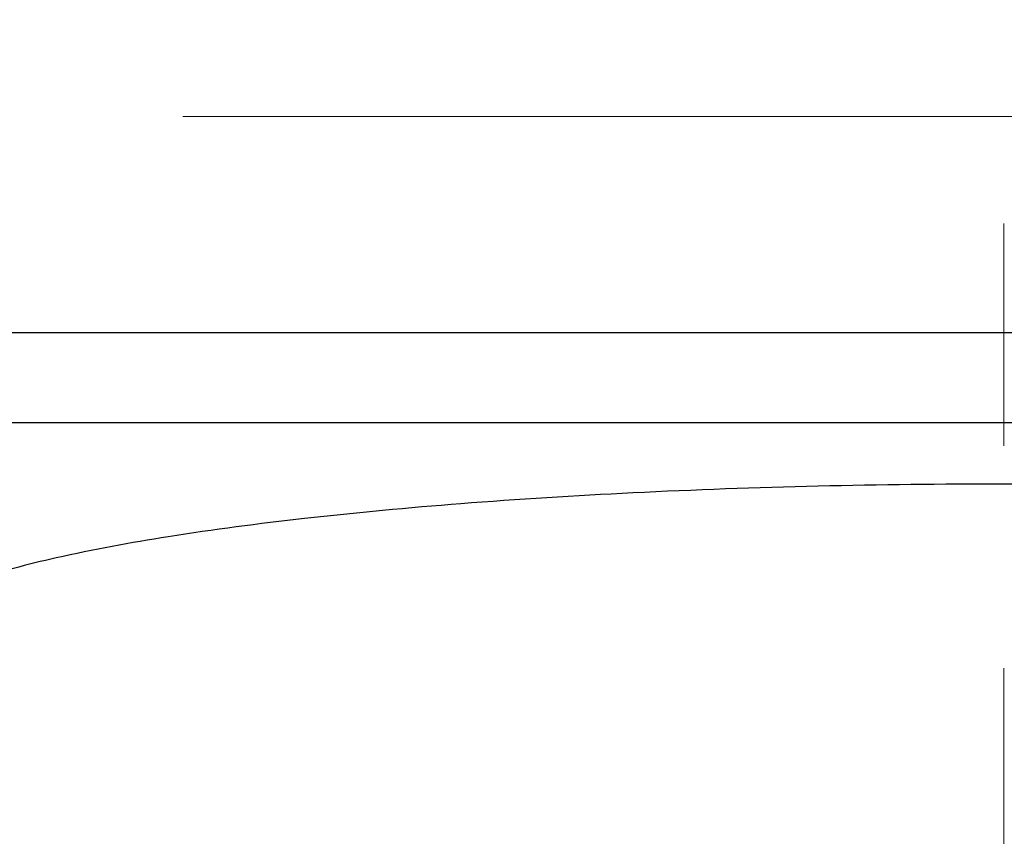
# Model space of a CAD drawing. Units: millimetres. Extents: x 1649 to 2163, y 158 to 334.
# Drawn here: x 1716 to 1727, y 260 to 269 of the extents above; entities that cross this region are included whole.
import ezdxf

# ---------------------------------------------------------------- set-up
doc = ezdxf.new("R2010")
doc.units = ezdxf.units.MM
doc.header["$LTSCALE"] = 32.67
doc.header["$PDMODE"] = 3
doc.header["$PDSIZE"] = 4
doc.linetypes.add('CENTER', pattern=[0.6, 0.375, -0.075, 0.075, -0.075])
doc.layers.get('0').update_dxf_attribs({"linetype": 'CONTINUOUS'})
doc.layers.get('Defpoints').update_dxf_attribs({"linetype": 'CONTINUOUS'})
doc.layers.add('02___PRT_ALL_AXES', color=7, linetype='CONTINUOUS')
doc.layers.add('AXIS', color=7, linetype='CONTINUOUS')
doc.dimstyles.get("Standard").update_dxf_attribs({"dimtxt": 6, "dimasz": 7, "dimexe": 1.5, "dimexo": 1, "dimtad": 1, "dimdec": 0, "dimdsep": 46, "dimtxsty": 'Standard', "dimcen": 0.09, "dimadec": 0, "dimazin": 0, "dimtp": 0.01, "dimtm": 0.01, "dimtfac": 1, "dimtdec": 0, "dimtofl": 0, "dimtmove": 0, "dimatfit": 3, "dimfxl": 1, "dimtolj": 1, "dimarcsym": 0})

# ---------------------------------------------------------------- blocks, each defined once
blk = doc.blocks.new('*D53')
at = {"color": 0, "lineweight": -2, "transparency": 16777216}
for p, q in [((1681.284, 318.418), (1655.466, 318.418)), ((1656.966, 186.418), (1656.966, 311.418)), ((1807.627, 179.418), (1655.466, 179.418))]:
    blk.add_line(p, q, dxfattribs=at)
at = {"color": 0, "transparency": 16777216}
for points in [[(1655.8, 311.418), (1658.133, 311.418), (1656.966, 318.418)], [(1655.8, 186.418), (1658.133, 186.418), (1656.966, 179.418)]]:
    blk.add_solid(points, dxfattribs=at)
at = {"layer": 'Defpoints', "color": 0, "transparency": 16777216}
for p in [(1656.966, 318.418), (1682.284, 318.418), (1808.627, 179.418)]:
    blk.add_point(p, dxfattribs=at)
at = {"color": 0, "lineweight": 5, "transparency": 16777216, "insert": (1653.307, 248.918), "char_height": 6, "attachment_point": 5, "rotation": 90}
blk.add_mtext('\\A1;139', dxfattribs=at)

msp = doc.modelspace()

# ---------------------------------------------------------------- linework, layer by layer
at = {"color": 9, "linetype": 'Continuous', "lineweight": 25}
for p, q in [((1706.784, 266.037), (1746.284, 266.037)), ((1706.784, 265.047), (1746.284, 265.047))]:
    msp.add_line(p, q, dxfattribs=at)
at = {"layer": '02___PRT_ALL_AXES', "color": 7, "linetype": 'CENTER', "lineweight": 5}
msp.add_line((1678.284, 268.418), (1878.284, 268.418), dxfattribs=at)
at = {"layer": '02___PRT_ALL_AXES', "color": 7, "linetype": 'Continuous', "lineweight": 25}
for points, knots in [([(1726.534, 264.368), (1725.171, 264.368), (1723.174, 264.323), (1720.606, 264.164), (1718.898, 264.006), (1717.409, 263.812), (1716.183, 263.588), (1715.343, 263.371), (1714.834, 263.175), (1714.636, 263.072), (1714.553, 263.018)], [0, 0, 0, 0, 0.337216, 0.493863, 0.63661, 0.761478, 0.865124, 0.945016, 0.975621, 1, 1, 1, 1]), ([(1738.515, 263.018), (1738.432, 263.072), (1738.234, 263.175), (1737.725, 263.371), (1736.885, 263.588), (1735.658, 263.812), (1734.17, 264.006), (1732.462, 264.164), (1729.894, 264.323), (1727.897, 264.368), (1726.534, 264.368)], [0, 0, 0, 0, 0.024379, 0.054984, 0.134876, 0.238522, 0.36339, 0.506137, 0.662784, 1, 1, 1, 1])]:
    msp.add_open_spline(points, degree=3, knots=knots, dxfattribs=at)
at = {"layer": 'AXIS', "color": 7, "linetype": 'CENTER', "lineweight": 5}
msp.add_line((1726.534, 281.94), (1726.534, 252.5), dxfattribs=at)

# ---------------------------------------------------------------- dimensions: what is measured, and where the dimension line sits
at = {"lineweight": 5}
dim = msp.add_linear_dim(base=(1656.966, 318.418), p1=(1808.627, 179.418), p2=(1682.284, 318.418), angle=90, dimstyle='Standard', dxfattribs=at)
dim.commit()
dim.dimension.update_dxf_attribs({"geometry": '*D53', "text_midpoint": (1653.307, 248.918)})

doc.saveas('drawing.dxf')
